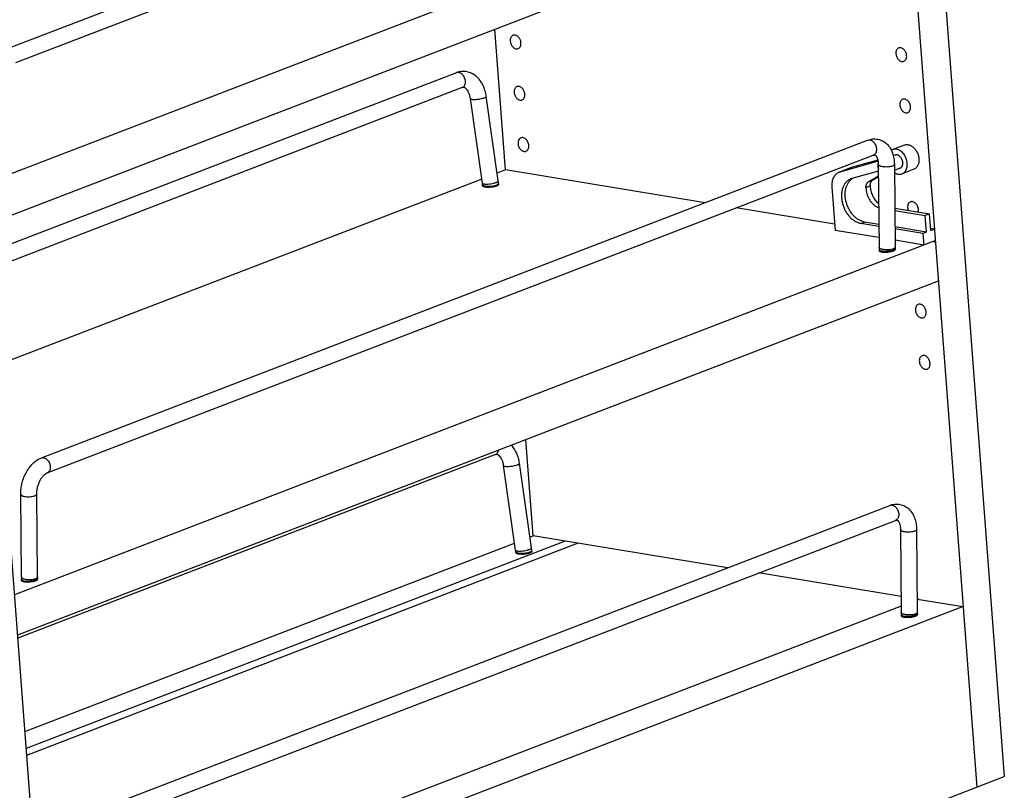
# Model space of a CAD drawing. Units: inches. Extents: x 0 to 17, y 0 to 11.
# Drawn here: x 4 to 6.8, y 3.6 to 5.7 of the extents above; entities that cross this region are included whole.
import ezdxf

# ---------------------------------------------------------------- set-up
doc = ezdxf.new("R2010")
doc.units = ezdxf.units.IN
doc.header["$LTSCALE"] = 0.935
doc.header["$MEASUREMENT"] = 0
doc.layers.get('0').update_dxf_attribs({"linetype": 'CONTINUOUS'})
doc.layers.add('02___PRT_ALL_AXES', color=7, linetype='CONTINUOUS')

msp = doc.modelspace()

# ---------------------------------------------------------------- linework, layer by layer
at = {"color": 7, "linetype": 'Continuous'}
for p, q in [((6.3752, 9.1164), (6.7938, 3.6127)), ((6.3566, 8.3187), (6.7168, 3.5832)), ((4.0727, 3.3586), (3.8125, 6.7805)), ((4.0021, 5.6596), (6.3222, 6.5515)), ((4.0183, 5.6175), (6.3384, 6.5095)), ((3.9276, 5.2761), (6.5125, 6.2699)), ((3.9362, 5.1628), (6.5211, 6.1566)), ((5.393, 5.316), (5.3629, 5.7113)), ((5.2555, 5.589), (3.9415, 5.0838)), ((5.2717, 5.547), (3.9451, 5.0369)), ((5.3283, 5.2787), (5.2946, 5.5164)), ((5.3729, 5.2851), (5.3392, 5.5228)), ((4.0898, 4.5074), (6.4098, 5.3994)), ((6.5133, 5.3858), (6.4807, 5.3733)), ((4.1059, 4.4654), (6.426, 5.3574)), ((6.4392, 5.3409), (6.3315, 5.31)), ((6.4386, 5.3439), (6.3641, 5.3225)), ((5.393, 5.316), (5.3698, 5.3071)), ((5.9534, 5.224), (5.393, 5.316)), ((6.3315, 5.31), (6.3293, 5.3093)), ((6.3619, 5.3218), (6.3314, 5.3101)), ((6.3641, 5.3225), (6.3619, 5.3218)), ((6.4402, 5.313), (6.3657, 5.2916)), ((6.44, 5.3313), (6.4421, 5.0988)), ((6.485, 5.3317), (6.4871, 5.0992)), ((6.5395, 5.3177), (6.5069, 5.3051)), ((5.3267, 5.2905), (3.9656, 4.7672)), ((6.366, 5.2909), (6.3661, 5.2909)), ((6.4135, 5.2839), (6.4403, 5.2994)), ((6.4255, 5.2886), (6.4403, 5.2971)), ((5.329, 5.2714), (5.3288, 5.2746)), ((5.3738, 5.276), (5.3736, 5.278)), ((6.3095, 5.2687), (6.3188, 5.1461)), ((6.3174, 5.1642), (6.0413, 5.2095)), ((6.4861, 5.2086), (6.5838, 5.1925)), ((6.4862, 5.202), (6.5718, 5.1879)), ((6.5838, 5.1925), (6.5718, 5.1879)), ((6.5754, 5.1413), (6.5718, 5.1879)), ((6.5874, 5.1459), (6.5838, 5.1925)), ((6.4418, 5.1259), (6.3188, 5.1461)), ((6.4415, 5.1576), (6.3913, 5.1658)), ((6.4415, 5.1632), (6.4016, 5.1698)), ((6.5754, 5.1413), (6.4866, 5.1558)), ((6.5651, 5.1373), (6.4866, 5.1502)), ((6.5977, 5.1498), (6.5869, 5.1516)), ((6.5874, 5.1459), (6.5977, 5.1498)), ((4.0152, 4.124), (6.6001, 5.1178)), ((6.5675, 5.1052), (6.4869, 5.1185)), ((6.5754, 5.1413), (6.5651, 5.1373)), ((6.5651, 5.1373), (6.5675, 5.1052)), ((6.5961, 5.1162), (6.6006, 5.1118)), ((6.4424, 5.0918), (6.4426, 5.0885)), ((6.4872, 5.0952), (6.4874, 5.0932)), ((4.0238, 4.0107), (6.6087, 5.0045)), ((5.4711, 4.2883), (5.4505, 4.5592)), ((5.365, 4.5166), (4.0239, 4.001)), ((5.4216, 4.2484), (5.3879, 4.4861)), ((5.4662, 4.2547), (5.4325, 4.4924)), ((4.0339, 4.173), (4.0319, 4.4055)), ((4.0789, 4.1734), (4.0769, 4.4059)), ((4.1521, 3.4822), (6.4722, 4.3742)), ((4.1683, 3.4402), (6.4884, 4.3321)), ((5.4619, 4.2847), (5.4711, 4.2883)), ((6.0161, 4.1988), (5.4711, 4.2883)), ((6.5024, 4.306), (6.5044, 4.0735)), ((6.5474, 4.3064), (6.5494, 4.0739)), ((4.0438, 3.7395), (5.4188, 4.2682)), ((5.5609, 4.2735), (4.0474, 3.6916)), ((4.0488, 3.6731), (5.5956, 4.2678)), ((5.4223, 4.241), (5.4221, 4.2443)), ((5.4672, 4.2444), (5.4669, 4.2477)), ((6.504, 4.1187), (6.104, 4.1844)), ((4.0345, 4.1627), (4.0342, 4.166)), ((4.0792, 4.1673), (4.0791, 4.1694)), ((6.5491, 4.1113), (6.6783, 4.0901)), ((6.5538, 4.1105), (6.5491, 4.1087)), ((6.6783, 4.0901), (4.0927, 3.096)), ((6.5043, 4.0915), (4.141, 3.1829)), ((6.5047, 4.0665), (6.505, 4.0632)), ((6.5496, 4.0699), (6.5499, 4.0667)), ((4.0543, 2.5595), (6.7938, 3.6127))]:
    msp.add_line(p, q, dxfattribs=at)
at = {"color": 9, "linetype": 'Continuous'}
for p, q in [((6.3315, 5.31), (6.3641, 5.3225)), ((5.3728, 5.2846), (5.3729, 5.2851)), ((6.4135, 5.2839), (6.4255, 5.2886)), ((5.3736, 5.2776), (5.3736, 5.278)), ((6.4053, 5.2665), (6.4173, 5.2711)), ((6.3913, 5.1658), (6.4016, 5.1698)), ((6.4795, 5.0937), (6.4747, 5.0926)), ((6.4797, 5.09), (6.4749, 5.0888)), ((6.4816, 5.0944), (6.4795, 5.0937)), ((6.4818, 5.0907), (6.4797, 5.09)), ((6.4834, 5.0952), (6.4816, 5.0944)), ((6.4835, 5.0915), (6.4818, 5.0907)), ((6.4848, 5.096), (6.4834, 5.0952)), ((5.4661, 4.2542), (5.4662, 4.2547)), ((5.4669, 4.2472), (5.4669, 4.2477)), ((4.079, 4.1689), (4.0791, 4.1694)), ((6.5419, 4.0684), (6.5371, 4.0673)), ((6.5421, 4.0647), (6.5372, 4.0635)), ((6.544, 4.0691), (6.5419, 4.0684)), ((6.5441, 4.0654), (6.5421, 4.0647)), ((6.5458, 4.0699), (6.544, 4.0691)), ((6.5459, 4.0662), (6.5441, 4.0654)), ((6.5472, 4.0707), (6.5458, 4.0699))]:
    msp.add_line(p, q, dxfattribs=at)
for centre, radius, start, end in [((5.2597, 5.5782), 0.0116, 106.5847, 110.9878), ((4.0641, 4.193), 0.0262, 288.4105, 290.9608), ((4.0765, 4.1733), 0.0024, 350.1331, 0.4301)]:
    msp.add_arc(centre, radius, start, end, dxfattribs=at)
at = {"color": 7, "linetype": 'Continuous'}
for centre, radius, start, end in [((6.4875, 5.3556), 0.0189, 111.0841, 125.4242), ((6.4642, 5.271), 0.0432, 58.5408, 60.9653), ((5.2651, 5.2698), 0.1088, 5.189, 8.0828), ((6.375, 5.2591), 0.0338, 105.9915, 111.056), ((6.3857, 5.2623), 0.0347, 119.6763, 124.4148), ((5.2645, 5.2697), 0.0645, 6.0226, 8.0787), ((5.2663, 5.2699), 0.0626, 4.3535, 6.021), ((5.2668, 5.2699), 0.1072, 4.3502, 5.1864), ((6.5463, 5.0997), 0.1043, 180.5112, 184.3693), ((6.5463, 5.0997), 0.0593, 180.5165, 184.3841), ((5.3578, 4.2393), 0.0645, 6.0226, 8.0787), ((5.3596, 4.2395), 0.0626, 4.3535, 6.021), ((5.3584, 4.2394), 0.1088, 5.189, 8.0828), ((5.3601, 4.2396), 0.1072, 4.3502, 5.1864), ((4.1383, 4.1739), 0.1044, 180.5167, 183.5093), ((4.1402, 4.174), 0.1063, 183.5059, 184.3502), ((4.1373, 4.1739), 0.0584, 180.5092, 182.2343), ((4.1397, 4.174), 0.0608, 182.2398, 184.3529), ((6.6087, 4.0745), 0.1043, 180.5112, 184.3693), ((6.6087, 4.0745), 0.0593, 180.5165, 184.3841)]:
    msp.add_arc(centre, radius, start, end, dxfattribs=at)
for points, knots in [([(5.3392, 5.5228), (5.3384, 5.5283), (5.336, 5.5392), (5.3301, 5.5545), (5.3218, 5.5681), (5.3113, 5.5794), (5.2987, 5.5877), (5.2846, 5.5924), (5.2697, 5.5931), (5.2601, 5.5907), (5.2555, 5.589)], [0, 0, 0, 0, 0.13734, 0.270295, 0.398269, 0.521947, 0.642648, 0.761865, 0.880672, 1, 1, 1, 1]), ([(5.2946, 5.5164), (5.2942, 5.5195), (5.2929, 5.5254), (5.2901, 5.5333), (5.2865, 5.5395), (5.2832, 5.5434), (5.2807, 5.5455), (5.2791, 5.5465), (5.2778, 5.5471), (5.2765, 5.5475), (5.2754, 5.5476), (5.2737, 5.5476), (5.2725, 5.5473), (5.2717, 5.547)], [0, 0, 0, 0, 0.220265, 0.419975, 0.590553, 0.724779, 0.777313, 0.820456, 0.854999, 0.884044, 0.911117, 0.938805, 1, 1, 1, 1]), ([(6.4098, 5.3994), (6.4144, 5.4012), (6.4239, 5.4036), (6.4387, 5.403), (6.4525, 5.3981), (6.4644, 5.3893), (6.4737, 5.3775), (6.4802, 5.3635), (6.4841, 5.3481), (6.485, 5.3372), (6.485, 5.3317)], [0, 0, 0, 0, 0.121317, 0.241486, 0.361522, 0.482096, 0.604569, 0.730838, 0.862575, 1, 1, 1, 1]), ([(6.5069, 5.3051), (6.5077, 5.3054), (6.5093, 5.3062), (6.5115, 5.3076), (6.5135, 5.3093), (6.516, 5.312), (6.5185, 5.3161), (6.5205, 5.3218), (6.5215, 5.3282), (6.5215, 5.3349), (6.5204, 5.3418), (6.5183, 5.3486), (6.5153, 5.3551), (6.5115, 5.3609), (6.507, 5.366), (6.502, 5.37), (6.4967, 5.3729), (6.492, 5.3742), (6.4884, 5.3746), (6.4857, 5.3745), (6.4832, 5.3741), (6.4815, 5.3736), (6.4807, 5.3733)], [0, 0, 0, 0, 0.025934, 0.052103, 0.078728, 0.106, 0.162972, 0.223852, 0.288698, 0.357003, 0.427841, 0.500013, 0.572183, 0.643019, 0.71132, 0.776161, 0.837037, 0.894004, 0.921274, 0.947898, 0.974066, 1, 1, 1, 1]), ([(6.5133, 5.3858), (6.5143, 5.3862), (6.5165, 5.3868), (6.5198, 5.3872), (6.5232, 5.3869), (6.5267, 5.3862), (6.5302, 5.3849), (6.5348, 5.3824), (6.5379, 5.3799), (6.5399, 5.378)], [0, 0, 0, 0, 0.11201, 0.22565, 0.342387, 0.463394, 0.58947, 0.721027, 1, 1, 1, 1]), ([(6.5399, 5.378), (6.5422, 5.3757), (6.5454, 5.3717), (6.5488, 5.3659), (6.5509, 5.3611), (6.5525, 5.3562), (6.5539, 5.3496), (6.5542, 5.3445), (6.554, 5.3412)], [0, 0, 0, 0, 0.24497, 0.371857, 0.500003, 0.628149, 0.755034, 1, 1, 1, 1]), ([(6.426, 5.3574), (6.4265, 5.3576), (6.4273, 5.3579), (6.4285, 5.3581), (6.4294, 5.3582), (6.4301, 5.3581), (6.4306, 5.3579), (6.4312, 5.3576), (6.432, 5.3571), (6.433, 5.3562), (6.4341, 5.3548), (6.4353, 5.3529), (6.4365, 5.3505), (6.4381, 5.3462), (6.4396, 5.3398), (6.44, 5.3343), (6.44, 5.3313)], [0, 0, 0, 0, 0.045196, 0.080094, 0.10551, 0.123248, 0.138639, 0.157606, 0.184521, 0.221978, 0.273051, 0.339327, 0.420055, 0.514499, 0.738764, 1, 1, 1, 1]), ([(6.5087, 5.3368), (6.5086, 5.3383), (6.508, 5.3415), (6.5064, 5.346), (6.504, 5.3501), (6.501, 5.3536), (6.4981, 5.3559), (6.4957, 5.3572), (6.4938, 5.3578), (6.492, 5.3582), (6.4902, 5.3583), (6.4884, 5.3581), (6.4873, 5.3578), (6.4867, 5.3576)], [0, 0, 0, 0, 0.137991, 0.278472, 0.417373, 0.550834, 0.67592, 0.734937, 0.791533, 0.845904, 0.898407, 0.949558, 1, 1, 1, 1]), ([(6.5009, 5.3208), (6.5015, 5.3211), (6.5028, 5.3217), (6.5045, 5.323), (6.5059, 5.3247), (6.5075, 5.3274), (6.5084, 5.3306), (6.5088, 5.334), (6.5088, 5.3358), (6.5087, 5.3368)], [0, 0, 0, 0, 0.109183, 0.220538, 0.335939, 0.456748, 0.71631, 0.855638, 1, 1, 1, 1]), ([(6.554, 5.3412), (6.5538, 5.3385), (6.5532, 5.3345), (6.5514, 5.3296), (6.5497, 5.3263), (6.5476, 5.3234), (6.5452, 5.321), (6.5425, 5.319), (6.5406, 5.3181), (6.5395, 5.3177)], [0, 0, 0, 0, 0.278964, 0.410523, 0.536599, 0.657607, 0.774349, 0.887991, 1, 1, 1, 1]), ([(6.3293, 5.3093), (6.3277, 5.3086), (6.3245, 5.307), (6.3202, 5.3036), (6.3166, 5.2994), (6.3136, 5.2943), (6.3114, 5.2886), (6.3099, 5.2823), (6.3092, 5.2756), (6.3093, 5.271), (6.3095, 5.2687)], [0, 0, 0, 0, 0.109148, 0.220432, 0.335745, 0.45647, 0.583349, 0.716526, 0.855727, 1, 1, 1, 1]), ([(6.3628, 5.2907), (6.3616, 5.2902), (6.3591, 5.2891), (6.3556, 5.2869), (6.3523, 5.2844), (6.3493, 5.2814), (6.3466, 5.2781), (6.3433, 5.2731), (6.34, 5.2659), (6.3374, 5.2565), (6.3363, 5.2462), (6.3367, 5.2355), (6.3385, 5.2245), (6.3417, 5.2138), (6.3461, 5.2034), (6.3518, 5.1938), (6.3584, 5.1853), (6.3659, 5.178), (6.374, 5.1721), (6.3825, 5.1679), (6.3884, 5.1663), (6.3913, 5.1658)], [0, 0, 0, 0, 0.025372, 0.050917, 0.0768, 0.10318, 0.130184, 0.157914, 0.215757, 0.277039, 0.341605, 0.408968, 0.478388, 0.548961, 0.619691, 0.689572, 0.757662, 0.823163, 0.885499, 0.944404, 1, 1, 1, 1]), ([(6.4016, 5.1698), (6.3989, 5.1702), (6.3934, 5.1717), (6.3854, 5.1755), (6.3777, 5.1807), (6.3706, 5.1873), (6.3641, 5.195), (6.3585, 5.2037), (6.3538, 5.2132), (6.3502, 5.2231), (6.3478, 5.2333), (6.3467, 5.2435), (6.3469, 5.2535), (6.3483, 5.2629), (6.351, 5.2716), (6.3542, 5.2781), (6.3574, 5.2827), (6.36, 5.2858), (6.3629, 5.2885), (6.365, 5.2901), (6.366, 5.2909)], [0, 0, 0, 0, 0.054827, 0.112707, 0.17377, 0.237838, 0.304461, 0.372992, 0.442646, 0.512563, 0.581864, 0.649714, 0.715375, 0.778272, 0.838055, 0.894666, 0.921886, 0.948451, 0.97445, 1, 1, 1, 1]), ([(6.4053, 5.2665), (6.4053, 5.2683), (6.4055, 5.2711), (6.4064, 5.2746), (6.4074, 5.277), (6.4085, 5.2792), (6.41, 5.2811), (6.4116, 5.2827), (6.4129, 5.2836), (6.4135, 5.2839)], [0, 0, 0, 0, 0.278851, 0.411055, 0.537969, 0.659698, 0.776678, 0.889776, 1, 1, 1, 1]), ([(6.4173, 5.2711), (6.4173, 5.273), (6.4175, 5.2757), (6.4184, 5.2793), (6.4194, 5.2817), (6.4205, 5.2838), (6.422, 5.2857), (6.4236, 5.2873), (6.4249, 5.2882), (6.4255, 5.2886)], [0, 0, 0, 0, 0.278851, 0.411055, 0.537969, 0.659698, 0.776678, 0.889776, 1, 1, 1, 1]), ([(6.4868, 5.3079), (6.4884, 5.3069), (6.4917, 5.3052), (6.4962, 5.3041), (6.4996, 5.3038), (6.5021, 5.3039), (6.5046, 5.3043), (6.5062, 5.3048), (6.5069, 5.3051)], [0, 0, 0, 0, 0.270632, 0.524748, 0.646733, 0.766059, 0.883512, 1, 1, 1, 1]), ([(6.4053, 5.2665), (6.4054, 5.2635), (6.4059, 5.2574), (6.408, 5.2484), (6.4113, 5.2396), (6.4157, 5.2315), (6.421, 5.2242), (6.4262, 5.219), (6.4306, 5.2155), (6.4351, 5.2125), (6.4386, 5.2108), (6.4411, 5.2099)], [0, 0, 0, 0, 0.1277, 0.258765, 0.391063, 0.522341, 0.650444, 0.773512, 0.832763, 0.890303, 1, 1, 1, 1]), ([(6.4173, 5.2711), (6.4174, 5.2687), (6.4177, 5.264), (6.419, 5.257), (6.4211, 5.25), (6.4238, 5.2433), (6.4273, 5.2369), (6.4326, 5.2292), (6.4374, 5.2242), (6.441, 5.2214)], [0, 0, 0, 0, 0.123777, 0.250481, 0.378823, 0.50753, 0.635253, 0.760713, 1, 1, 1, 1]), ([(5.4325, 4.4924), (5.4318, 4.4973), (5.4298, 4.5069), (5.4249, 4.5205), (5.4183, 4.5329), (5.4127, 4.5402), (5.4096, 4.5435)], [0, 0, 0, 0, 0.261355, 0.515735, 0.761731, 1, 1, 1, 1]), ([(4.0319, 4.4055), (4.0318, 4.4108), (4.0325, 4.4216), (4.0355, 4.4375), (4.0405, 4.4531), (4.0473, 4.4676), (4.0557, 4.4808), (4.0657, 4.4921), (4.077, 4.5013), (4.0854, 4.5058), (4.0898, 4.5074)], [0, 0, 0, 0, 0.12921, 0.260937, 0.392848, 0.522879, 0.649164, 0.770631, 0.887299, 1, 1, 1, 1]), ([(5.3879, 4.4861), (5.3875, 4.4892), (5.3863, 4.495), (5.3834, 4.5029), (5.3799, 4.5092), (5.3766, 4.5131), (5.374, 4.5151), (5.3725, 4.5161), (5.3711, 4.5168), (5.3699, 4.5171), (5.3687, 4.5173), (5.367, 4.5172), (5.3658, 4.5169), (5.365, 4.5166)], [0, 0, 0, 0, 0.220265, 0.419975, 0.590553, 0.724779, 0.777313, 0.820456, 0.854999, 0.884044, 0.911117, 0.938805, 1, 1, 1, 1]), ([(4.0769, 4.4059), (4.0768, 4.4091), (4.0772, 4.4158), (4.0791, 4.4258), (4.0821, 4.4356), (4.0862, 4.4446), (4.091, 4.4525), (4.0961, 4.4587), (4.1005, 4.4625), (4.1038, 4.4645), (4.1052, 4.4652), (4.1059, 4.4654)], [0, 0, 0, 0, 0.141283, 0.289282, 0.438236, 0.582755, 0.717135, 0.83553, 0.931271, 0.969028, 1, 1, 1, 1]), ([(6.4722, 4.3742), (6.4768, 4.3759), (6.4863, 4.3783), (6.501, 4.3777), (6.5149, 4.3728), (6.5268, 4.364), (6.5361, 4.3522), (6.5426, 4.3383), (6.5465, 4.3228), (6.5473, 4.3119), (6.5474, 4.3064)], [0, 0, 0, 0, 0.121317, 0.241486, 0.361522, 0.482096, 0.604569, 0.730838, 0.862575, 1, 1, 1, 1]), ([(6.4884, 4.3321), (6.4889, 4.3323), (6.4897, 4.3326), (6.4909, 4.3328), (6.4918, 4.3329), (6.4925, 4.3328), (6.493, 4.3326), (6.4936, 4.3323), (6.4944, 4.3318), (6.4954, 4.3309), (6.4965, 4.3295), (6.4977, 4.3276), (6.4989, 4.3252), (6.5005, 4.3209), (6.502, 4.3145), (6.5024, 4.309), (6.5024, 4.306)], [0, 0, 0, 0, 0.045196, 0.080094, 0.10551, 0.123248, 0.138639, 0.157606, 0.184521, 0.221978, 0.273051, 0.339327, 0.420055, 0.514499, 0.738764, 1, 1, 1, 1])]:
    msp.add_open_spline(points, degree=3, knots=knots, dxfattribs=at)
at = {"color": 9, "linetype": 'Continuous'}
for points, knots in [([(5.2804, 5.567), (5.2801, 5.5687), (5.2793, 5.572), (5.2768, 5.5782), (5.2729, 5.5836), (5.2679, 5.5874), (5.2641, 5.5892), (5.2601, 5.5899), (5.2575, 5.5896), (5.2564, 5.5892)], [0, 0, 0, 0, 0.139046, 0.279821, 0.549817, 0.674735, 0.790583, 0.898095, 1, 1, 1, 1]), ([(5.2717, 5.547), (5.2725, 5.5473), (5.274, 5.5481), (5.276, 5.5497), (5.2777, 5.5519), (5.2795, 5.5553), (5.2808, 5.5605), (5.2807, 5.5648), (5.2804, 5.567)], [0, 0, 0, 0, 0.107963, 0.218412, 0.333337, 0.454199, 0.715423, 1, 1, 1, 1]), ([(5.2946, 5.5164), (5.2947, 5.5159), (5.2955, 5.5153), (5.2964, 5.5149), (5.2974, 5.5146), (5.299, 5.5143), (5.3011, 5.514), (5.3036, 5.5139), (5.3064, 5.5139), (5.3105, 5.514), (5.3159, 5.5146), (5.3223, 5.5156), (5.3283, 5.5169), (5.332, 5.518), (5.3336, 5.5187)], [0, 0, 0, 0, 0.043093, 0.059237, 0.07782, 0.122334, 0.176185, 0.238538, 0.308223, 0.383791, 0.546275, 0.712249, 0.867925, 1, 1, 1, 1]), ([(5.3336, 5.5187), (5.3345, 5.519), (5.3359, 5.5196), (5.3375, 5.5205), (5.3384, 5.5213), (5.3389, 5.5218), (5.3391, 5.5223), (5.3392, 5.5226), (5.3392, 5.5228)], [0, 0, 0, 0, 0.369897, 0.658119, 0.769917, 0.861339, 0.935823, 1, 1, 1, 1]), ([(6.4098, 5.3994), (6.4111, 5.3999), (6.414, 5.4005), (6.4185, 5.3997), (6.4228, 5.3976), (6.4283, 5.3931), (6.4323, 5.3867), (6.4345, 5.3795), (6.435, 5.3757), (6.435, 5.3738)], [0, 0, 0, 0, 0.101192, 0.20814, 0.324465, 0.450842, 0.723702, 0.863944, 1, 1, 1, 1]), ([(6.435, 5.3738), (6.435, 5.372), (6.4346, 5.3684), (6.4329, 5.3635), (6.43, 5.3596), (6.4274, 5.358), (6.426, 5.3574)], [0, 0, 0, 0, 0.28168, 0.540955, 0.777468, 1, 1, 1, 1]), ([(6.4796, 5.3269), (6.4779, 5.3262), (6.4741, 5.3252), (6.468, 5.3244), (6.4614, 5.3241), (6.4559, 5.3244), (6.4517, 5.325), (6.4488, 5.3256), (6.4463, 5.3263), (6.4442, 5.3271), (6.4424, 5.328), (6.4411, 5.329), (6.4402, 5.3301), (6.44, 5.3309), (6.44, 5.3313)], [0, 0, 0, 0, 0.127277, 0.277166, 0.437652, 0.595892, 0.670104, 0.739085, 0.801519, 0.856439, 0.903225, 0.941786, 0.973171, 1, 1, 1, 1]), ([(6.485, 5.3317), (6.485, 5.3313), (6.4847, 5.3303), (6.4835, 5.329), (6.4818, 5.3278), (6.4804, 5.3272), (6.4796, 5.3269)], [0, 0, 0, 0, 0.175604, 0.390589, 0.664731, 1, 1, 1, 1]), ([(5.3359, 5.2763), (5.3371, 5.2762), (5.3396, 5.2762), (5.345, 5.2764), (5.3521, 5.2771), (5.359, 5.2785), (5.364, 5.2798), (5.3663, 5.2806), (5.3674, 5.281)], [0, 0, 0, 0, 0.111216, 0.235821, 0.507066, 0.774611, 0.894933, 1, 1, 1, 1]), ([(5.3674, 5.281), (5.3681, 5.2813), (5.3694, 5.2818), (5.3711, 5.2827), (5.3722, 5.2836), (5.3727, 5.2843), (5.3728, 5.2846)], [0, 0, 0, 0, 0.350607, 0.635379, 0.849658, 1, 1, 1, 1]), ([(5.3283, 5.2787), (5.3283, 5.2786), (5.3285, 5.2782), (5.3289, 5.2778), (5.3296, 5.2774), (5.3305, 5.2771), (5.3316, 5.2768), (5.3334, 5.2765), (5.3349, 5.2763), (5.3359, 5.2763)], [0, 0, 0, 0, 0.06075, 0.133034, 0.223554, 0.335333, 0.469513, 0.625773, 1, 1, 1, 1]), ([(5.3288, 5.2746), (5.3288, 5.2736), (5.3303, 5.2725), (5.332, 5.2718), (5.3339, 5.2712), (5.3354, 5.2709), (5.3365, 5.2707)], [0, 0, 0, 0, 0.3483, 0.482315, 0.636216, 1, 1, 1, 1]), ([(5.3365, 5.2707), (5.3384, 5.2704), (5.3423, 5.27), (5.3485, 5.27), (5.3549, 5.2705), (5.3592, 5.2712), (5.3613, 5.2716)], [0, 0, 0, 0, 0.224715, 0.479837, 0.745254, 1, 1, 1, 1]), ([(5.3613, 5.2716), (5.3625, 5.2719), (5.3648, 5.2724), (5.3671, 5.2732), (5.3682, 5.2736)], [0, 0, 0, 0, 0.533428, 1, 1, 1, 1]), ([(5.3682, 5.2736), (5.369, 5.2739), (5.3706, 5.2746), (5.372, 5.2754), (5.3725, 5.2759)], [0, 0, 0, 0, 0.561714, 1, 1, 1, 1]), ([(5.3725, 5.2759), (5.3726, 5.2761), (5.3731, 5.2765), (5.3735, 5.2771), (5.3736, 5.2776)], [0, 0, 0, 0, 0.294239, 1, 1, 1, 1]), ([(6.4499, 5.0934), (6.4488, 5.0937), (6.4468, 5.0943), (6.4445, 5.0954), (6.4433, 5.0965), (6.4426, 5.0972), (6.4422, 5.098), (6.4421, 5.0986), (6.4421, 5.0988)], [0, 0, 0, 0, 0.34541, 0.62387, 0.737501, 0.835656, 0.921422, 1, 1, 1, 1]), ([(6.4501, 5.0879), (6.449, 5.088), (6.4475, 5.0884), (6.4456, 5.089), (6.4439, 5.0897), (6.4424, 5.0908), (6.4424, 5.0918)], [0, 0, 0, 0, 0.363784, 0.517685, 0.6517, 1, 1, 1, 1]), ([(6.4747, 5.0926), (6.4726, 5.0922), (6.4683, 5.0918), (6.4619, 5.0916), (6.4557, 5.0921), (6.4517, 5.0929), (6.4499, 5.0934)], [0, 0, 0, 0, 0.252529, 0.516663, 0.772277, 1, 1, 1, 1]), ([(6.4749, 5.0888), (6.4728, 5.0883), (6.4685, 5.0877), (6.4621, 5.0872), (6.4559, 5.0872), (6.452, 5.0876), (6.4501, 5.0879)], [0, 0, 0, 0, 0.254746, 0.520163, 0.775285, 1, 1, 1, 1]), ([(6.4872, 5.0952), (6.4873, 5.0949), (6.4871, 5.0942), (6.4863, 5.0932), (6.4851, 5.0923), (6.4841, 5.0918), (6.4835, 5.0915)], [0, 0, 0, 0, 0.171786, 0.384178, 0.658673, 1, 1, 1, 1]), ([(6.4871, 5.0992), (6.4871, 5.0989), (6.487, 5.0983), (6.4865, 5.0975), (6.4858, 5.0967), (6.4852, 5.0962), (6.4848, 5.096)], [0, 0, 0, 0, 0.205629, 0.431776, 0.693661, 1, 1, 1, 1]), ([(4.0898, 4.5074), (4.091, 4.5079), (4.0939, 4.5085), (4.0984, 4.5078), (4.1027, 4.5056), (4.1082, 4.5011), (4.1122, 4.4947), (4.1144, 4.4875), (4.1149, 4.4837), (4.1149, 4.4818)], [0, 0, 0, 0, 0.101192, 0.20814, 0.324465, 0.450842, 0.723702, 0.863944, 1, 1, 1, 1]), ([(5.365, 4.5166), (5.3661, 4.517), (5.3684, 4.5184), (5.3711, 4.5214), (5.3729, 4.5253), (5.3736, 4.5281), (5.3738, 4.5297)], [0, 0, 0, 0, 0.227584, 0.465949, 0.722431, 1, 1, 1, 1]), ([(4.1149, 4.4818), (4.1149, 4.48), (4.1146, 4.4764), (4.1128, 4.4715), (4.1099, 4.4676), (4.1073, 4.466), (4.1059, 4.4654)], [0, 0, 0, 0, 0.28168, 0.540955, 0.777468, 1, 1, 1, 1]), ([(5.3879, 4.4861), (5.388, 4.4855), (5.3888, 4.4849), (5.3897, 4.4845), (5.3907, 4.4842), (5.3923, 4.4839), (5.3944, 4.4836), (5.3969, 4.4835), (5.3997, 4.4835), (5.4038, 4.4837), (5.4092, 4.4842), (5.4157, 4.4852), (5.4216, 4.4865), (5.4253, 4.4877), (5.427, 4.4883)], [0, 0, 0, 0, 0.043093, 0.059237, 0.07782, 0.122334, 0.176185, 0.238538, 0.308223, 0.383791, 0.546275, 0.712249, 0.867925, 1, 1, 1, 1]), ([(5.427, 4.4883), (5.4278, 4.4886), (5.4292, 4.4892), (5.4308, 4.4902), (5.4318, 4.4909), (5.4322, 4.4914), (5.4324, 4.4919), (5.4325, 4.4922), (5.4325, 4.4924)], [0, 0, 0, 0, 0.369897, 0.658119, 0.769917, 0.861339, 0.935823, 1, 1, 1, 1]), ([(4.0319, 4.4055), (4.0319, 4.4051), (4.0321, 4.4043), (4.0329, 4.4032), (4.0343, 4.4022), (4.036, 4.4013), (4.0382, 4.4004), (4.0407, 4.3997), (4.0435, 4.3992), (4.0477, 4.3986), (4.0533, 4.3983), (4.0599, 4.3985), (4.066, 4.3994), (4.0697, 4.4004), (4.0714, 4.401)], [0, 0, 0, 0, 0.026829, 0.058214, 0.096775, 0.143561, 0.198481, 0.260915, 0.329896, 0.404108, 0.562348, 0.722834, 0.872723, 1, 1, 1, 1]), ([(4.0714, 4.401), (4.0722, 4.4013), (4.0736, 4.402), (4.0754, 4.4031), (4.0766, 4.4044), (4.0769, 4.4054), (4.0769, 4.4059)], [0, 0, 0, 0, 0.335269, 0.609411, 0.824396, 1, 1, 1, 1]), ([(6.4722, 4.3742), (6.4735, 4.3746), (6.4764, 4.3752), (6.4808, 4.3745), (6.4852, 4.3723), (6.4906, 4.3678), (6.4947, 4.3614), (6.4969, 4.3542), (6.4973, 4.3504), (6.4974, 4.3485)], [0, 0, 0, 0, 0.101192, 0.20814, 0.324465, 0.450842, 0.723702, 0.863944, 1, 1, 1, 1]), ([(6.4974, 4.3485), (6.4974, 4.3467), (6.497, 4.3431), (6.4953, 4.3382), (6.4924, 4.3343), (6.4897, 4.3327), (6.4884, 4.3321)], [0, 0, 0, 0, 0.28168, 0.540955, 0.777468, 1, 1, 1, 1]), ([(6.5419, 4.3016), (6.5403, 4.301), (6.5365, 4.2999), (6.5304, 4.2991), (6.5238, 4.2988), (6.5183, 4.2991), (6.5141, 4.2997), (6.5112, 4.3003), (6.5087, 4.301), (6.5065, 4.3018), (6.5048, 4.3027), (6.5035, 4.3037), (6.5026, 4.3048), (6.5024, 4.3056), (6.5024, 4.306)], [0, 0, 0, 0, 0.127277, 0.277166, 0.437652, 0.595892, 0.670104, 0.739085, 0.801519, 0.856439, 0.903225, 0.941786, 0.973171, 1, 1, 1, 1]), ([(6.5474, 4.3064), (6.5474, 4.306), (6.5471, 4.305), (6.5459, 4.3037), (6.5442, 4.3025), (6.5427, 4.3019), (6.5419, 4.3016)], [0, 0, 0, 0, 0.175604, 0.390589, 0.664731, 1, 1, 1, 1]), ([(5.4216, 4.2484), (5.4216, 4.2482), (5.4218, 4.2479), (5.4223, 4.2474), (5.4229, 4.247), (5.4238, 4.2467), (5.4249, 4.2464), (5.4267, 4.2461), (5.4282, 4.246), (5.4292, 4.2459)], [0, 0, 0, 0, 0.06075, 0.133034, 0.223554, 0.335333, 0.469513, 0.625773, 1, 1, 1, 1]), ([(5.4221, 4.2443), (5.4222, 4.2432), (5.4236, 4.2422), (5.4253, 4.2414), (5.4272, 4.2408), (5.4288, 4.2405), (5.4298, 4.2403)], [0, 0, 0, 0, 0.3483, 0.482315, 0.636216, 1, 1, 1, 1]), ([(5.4292, 4.2459), (5.4304, 4.2458), (5.4329, 4.2458), (5.4383, 4.246), (5.4454, 4.2468), (5.4523, 4.2481), (5.4573, 4.2494), (5.4596, 4.2502), (5.4607, 4.2506)], [0, 0, 0, 0, 0.111216, 0.235821, 0.507066, 0.774611, 0.894933, 1, 1, 1, 1]), ([(5.4298, 4.2403), (5.4317, 4.24), (5.4356, 4.2397), (5.4418, 4.2397), (5.4482, 4.2402), (5.4525, 4.2408), (5.4546, 4.2412)], [0, 0, 0, 0, 0.224715, 0.479837, 0.745254, 1, 1, 1, 1]), ([(5.4546, 4.2412), (5.4558, 4.2415), (5.4582, 4.2421), (5.4604, 4.2428), (5.4615, 4.2432)], [0, 0, 0, 0, 0.533428, 1, 1, 1, 1]), ([(5.4607, 4.2506), (5.4614, 4.2509), (5.4627, 4.2514), (5.4644, 4.2524), (5.4655, 4.2532), (5.466, 4.2539), (5.4661, 4.2542)], [0, 0, 0, 0, 0.350607, 0.635379, 0.849658, 1, 1, 1, 1]), ([(5.4615, 4.2432), (5.4623, 4.2435), (5.4639, 4.2442), (5.4653, 4.2451), (5.4658, 4.2456)], [0, 0, 0, 0, 0.561714, 1, 1, 1, 1]), ([(5.4658, 4.2456), (5.466, 4.2457), (5.4664, 4.2462), (5.4668, 4.2467), (5.4669, 4.2472)], [0, 0, 0, 0, 0.294239, 1, 1, 1, 1]), ([(4.0339, 4.173), (4.0339, 4.1727), (4.034, 4.1722), (4.0344, 4.1714), (4.0351, 4.1706), (4.0364, 4.1696), (4.0386, 4.1685), (4.0406, 4.1678), (4.0417, 4.1675)], [0, 0, 0, 0, 0.078578, 0.164344, 0.262499, 0.37613, 0.65459, 1, 1, 1, 1]), ([(4.0342, 4.166), (4.0343, 4.1649), (4.0358, 4.1638), (4.0375, 4.1631), (4.0394, 4.1625), (4.0409, 4.1622), (4.042, 4.162)], [0, 0, 0, 0, 0.3483, 0.482315, 0.636216, 1, 1, 1, 1]), ([(4.0417, 4.1675), (4.0436, 4.167), (4.0475, 4.1663), (4.0537, 4.1658), (4.0602, 4.1659), (4.0645, 4.1664), (4.0665, 4.1667)], [0, 0, 0, 0, 0.227723, 0.483337, 0.747471, 1, 1, 1, 1]), ([(4.042, 4.162), (4.0438, 4.1617), (4.0478, 4.1614), (4.054, 4.1613), (4.0604, 4.1618), (4.0646, 4.1625), (4.0667, 4.1629)], [0, 0, 0, 0, 0.224715, 0.479837, 0.745254, 1, 1, 1, 1]), ([(4.0665, 4.1667), (4.0671, 4.1668), (4.069, 4.1672), (4.071, 4.1677), (4.0724, 4.1682)], [0, 0, 0, 0, 0.268008, 1, 1, 1, 1]), ([(4.0667, 4.1629), (4.068, 4.1632), (4.0703, 4.1637), (4.0726, 4.1645), (4.0736, 4.1649)], [0, 0, 0, 0, 0.533428, 1, 1, 1, 1]), ([(4.0735, 4.1685), (4.0743, 4.1689), (4.0759, 4.1696), (4.0773, 4.1705), (4.0778, 4.1711)], [0, 0, 0, 0, 0.556545, 1, 1, 1, 1]), ([(4.0736, 4.1649), (4.0745, 4.1652), (4.076, 4.1659), (4.0774, 4.1668), (4.0779, 4.1672)], [0, 0, 0, 0, 0.561714, 1, 1, 1, 1]), ([(4.0778, 4.1711), (4.0779, 4.1712), (4.0784, 4.1717), (4.0788, 4.1724), (4.0789, 4.1729)], [0, 0, 0, 0, 0.283162, 1, 1, 1, 1]), ([(4.0779, 4.1672), (4.0781, 4.1674), (4.0786, 4.1678), (4.0789, 4.1684), (4.079, 4.1689)], [0, 0, 0, 0, 0.294239, 1, 1, 1, 1]), ([(6.5123, 4.0681), (6.5111, 4.0684), (6.5091, 4.069), (6.5069, 4.0702), (6.5056, 4.0712), (6.505, 4.0719), (6.5045, 4.0727), (6.5044, 4.0733), (6.5044, 4.0735)], [0, 0, 0, 0, 0.34541, 0.62387, 0.737501, 0.835656, 0.921422, 1, 1, 1, 1]), ([(6.5125, 4.0626), (6.5114, 4.0628), (6.5099, 4.0631), (6.508, 4.0637), (6.5063, 4.0644), (6.5048, 4.0655), (6.5047, 4.0665)], [0, 0, 0, 0, 0.363784, 0.517685, 0.6517, 1, 1, 1, 1]), ([(6.5371, 4.0673), (6.535, 4.0669), (6.5307, 4.0665), (6.5243, 4.0664), (6.5181, 4.0668), (6.5141, 4.0676), (6.5123, 4.0681)], [0, 0, 0, 0, 0.252529, 0.516663, 0.772277, 1, 1, 1, 1]), ([(6.5496, 4.0699), (6.5496, 4.0696), (6.5495, 4.0689), (6.5487, 4.0679), (6.5475, 4.067), (6.5465, 4.0665), (6.5459, 4.0662)], [0, 0, 0, 0, 0.171786, 0.384178, 0.658673, 1, 1, 1, 1]), ([(6.5494, 4.0739), (6.5494, 4.0736), (6.5493, 4.0731), (6.5489, 4.0722), (6.5482, 4.0714), (6.5475, 4.071), (6.5472, 4.0707)], [0, 0, 0, 0, 0.205629, 0.431776, 0.693661, 1, 1, 1, 1]), ([(6.5372, 4.0635), (6.5352, 4.0631), (6.5309, 4.0624), (6.5245, 4.0619), (6.5183, 4.0619), (6.5143, 4.0623), (6.5125, 4.0626)], [0, 0, 0, 0, 0.254746, 0.520163, 0.775285, 1, 1, 1, 1])]:
    msp.add_open_spline(points, degree=3, knots=knots, dxfattribs=at)
at = {"layer": '02___PRT_ALL_AXES', "color": 7, "linetype": 'Continuous'}
for p, q in [((6.4868, 5.3576), (6.482, 5.3557)), ((6.5009, 5.3208), (6.4852, 5.3148)), ((5.3285, 5.2731), (5.3284, 5.2726)), ((6.442, 5.0902), (6.442, 5.0897)), ((6.442, 5.0897), (6.4425, 5.0886)), ((4.0339, 4.1644), (4.0339, 4.1639))]:
    msp.add_line(p, q, dxfattribs=at)
for centre, radius, start, end in [((6.4621, 5.3278), 0.0239, 180.96, 184.3642), ((5.4234, 4.2423), 0.00168, 176.9446, 184.3173), ((6.5061, 4.0646), 0.00168, 176.9446, 184.3173)]:
    msp.add_arc(centre, radius, start, end, dxfattribs=at)
for points, knots in [([(5.4143, 5.694), (5.413, 5.6935), (5.4105, 5.6919), (5.4078, 5.688), (5.4064, 5.6832), (5.4063, 5.6796), (5.4064, 5.6778)], [0, 0, 0, 0, 0.220013, 0.455807, 0.716326, 1, 1, 1, 1]), ([(5.4064, 5.6778), (5.4067, 5.6746), (5.4084, 5.6683), (5.4129, 5.6617), (5.4176, 5.658), (5.4214, 5.6563), (5.4251, 5.6558), (5.4276, 5.6563), (5.4287, 5.6567)], [0, 0, 0, 0, 0.278308, 0.550289, 0.675796, 0.791542, 0.89844, 1, 1, 1, 1]), ([(5.4366, 5.6729), (5.4363, 5.6761), (5.4346, 5.6824), (5.4301, 5.689), (5.4254, 5.6927), (5.4216, 5.6944), (5.4179, 5.6949), (5.4154, 5.6944), (5.4143, 5.694)], [0, 0, 0, 0, 0.278308, 0.550289, 0.675796, 0.791542, 0.89844, 1, 1, 1, 1]), ([(5.4287, 5.6567), (5.43, 5.6572), (5.4325, 5.6588), (5.4352, 5.6627), (5.4366, 5.6675), (5.4367, 5.6711), (5.4366, 5.6729)], [0, 0, 0, 0, 0.220013, 0.455807, 0.716326, 1, 1, 1, 1]), ([(6.4974, 5.6584), (6.496, 5.6579), (6.4935, 5.6563), (6.4909, 5.6524), (6.4894, 5.6476), (6.4893, 5.644), (6.4894, 5.6422)], [0, 0, 0, 0, 0.220013, 0.455807, 0.716326, 1, 1, 1, 1]), ([(6.4894, 5.6422), (6.4897, 5.639), (6.4914, 5.6327), (6.4959, 5.6261), (6.5007, 5.6224), (6.5044, 5.6207), (6.5082, 5.6202), (6.5106, 5.6207), (6.5117, 5.6211)], [0, 0, 0, 0, 0.278308, 0.550289, 0.675796, 0.791542, 0.89844, 1, 1, 1, 1]), ([(6.5196, 5.6373), (6.5194, 5.6405), (6.5177, 5.6468), (6.5131, 5.6534), (6.5084, 5.6571), (6.5047, 5.6588), (6.5009, 5.6593), (6.4985, 5.6588), (6.4974, 5.6584)], [0, 0, 0, 0, 0.278308, 0.550289, 0.675796, 0.791542, 0.89844, 1, 1, 1, 1]), ([(6.5117, 5.6211), (6.513, 5.6216), (6.5155, 5.6232), (6.5182, 5.6271), (6.5196, 5.6319), (6.5198, 5.6355), (6.5196, 5.6373)], [0, 0, 0, 0, 0.220013, 0.455807, 0.716326, 1, 1, 1, 1]), ([(5.4253, 5.55), (5.424, 5.5495), (5.4214, 5.5479), (5.4188, 5.544), (5.4173, 5.5392), (5.4172, 5.5356), (5.4174, 5.5338)], [0, 0, 0, 0, 0.220013, 0.455807, 0.716326, 1, 1, 1, 1]), ([(5.4174, 5.5338), (5.4176, 5.5306), (5.4193, 5.5243), (5.4239, 5.5177), (5.4286, 5.514), (5.4323, 5.5123), (5.4361, 5.5118), (5.4385, 5.5123), (5.4396, 5.5127)], [0, 0, 0, 0, 0.278308, 0.550289, 0.675796, 0.791542, 0.89844, 1, 1, 1, 1]), ([(5.4475, 5.5289), (5.4473, 5.5321), (5.4456, 5.5384), (5.441, 5.545), (5.4363, 5.5487), (5.4326, 5.5504), (5.4288, 5.5509), (5.4264, 5.5504), (5.4253, 5.55)], [0, 0, 0, 0, 0.278308, 0.550289, 0.675796, 0.791542, 0.89844, 1, 1, 1, 1]), ([(5.4396, 5.5127), (5.4409, 5.5132), (5.4435, 5.5148), (5.4461, 5.5187), (5.4476, 5.5235), (5.4477, 5.5271), (5.4475, 5.5289)], [0, 0, 0, 0, 0.220013, 0.455807, 0.716326, 1, 1, 1, 1]), ([(6.5083, 5.5144), (6.507, 5.5139), (6.5045, 5.5123), (6.5018, 5.5084), (6.5004, 5.5036), (6.5003, 5.5), (6.5004, 5.4982)], [0, 0, 0, 0, 0.220013, 0.455807, 0.716326, 1, 1, 1, 1]), ([(6.5306, 5.4933), (6.5303, 5.4965), (6.5286, 5.5028), (6.5241, 5.5094), (6.5193, 5.5131), (6.5156, 5.5148), (6.5118, 5.5153), (6.5094, 5.5148), (6.5083, 5.5144)], [0, 0, 0, 0, 0.278308, 0.550289, 0.675796, 0.791542, 0.89844, 1, 1, 1, 1]), ([(6.5004, 5.4982), (6.5006, 5.495), (6.5023, 5.4887), (6.5069, 5.4821), (6.5116, 5.4784), (6.5153, 5.4767), (6.5191, 5.4762), (6.5216, 5.4767), (6.5227, 5.4771)], [0, 0, 0, 0, 0.278308, 0.550289, 0.675796, 0.791542, 0.89844, 1, 1, 1, 1]), ([(6.5227, 5.4771), (6.524, 5.4776), (6.5265, 5.4792), (6.5292, 5.4831), (6.5306, 5.4879), (6.5307, 5.4915), (6.5306, 5.4933)], [0, 0, 0, 0, 0.220013, 0.455807, 0.716326, 1, 1, 1, 1]), ([(5.4362, 5.406), (5.4349, 5.4055), (5.4324, 5.4038), (5.4297, 5.4), (5.4283, 5.3951), (5.4282, 5.3916), (5.4283, 5.3898)], [0, 0, 0, 0, 0.220013, 0.455807, 0.716326, 1, 1, 1, 1]), ([(5.4585, 5.3849), (5.4583, 5.3881), (5.4566, 5.3944), (5.452, 5.401), (5.4473, 5.4047), (5.4435, 5.4064), (5.4398, 5.4069), (5.4373, 5.4064), (5.4362, 5.406)], [0, 0, 0, 0, 0.278308, 0.550289, 0.675796, 0.791542, 0.89844, 1, 1, 1, 1]), ([(5.4283, 5.3898), (5.4286, 5.3866), (5.4303, 5.3803), (5.4348, 5.3737), (5.4395, 5.37), (5.4433, 5.3683), (5.4471, 5.3678), (5.4495, 5.3682), (5.4506, 5.3687)], [0, 0, 0, 0, 0.278308, 0.550289, 0.675796, 0.791542, 0.89844, 1, 1, 1, 1]), ([(5.4506, 5.3687), (5.4519, 5.3692), (5.4544, 5.3708), (5.4571, 5.3747), (5.4585, 5.3795), (5.4586, 5.383), (5.4585, 5.3849)], [0, 0, 0, 0, 0.220013, 0.455807, 0.716326, 1, 1, 1, 1]), ([(6.4398, 5.3357), (6.4392, 5.3345), (6.4384, 5.3317), (6.4382, 5.3289), (6.4382, 5.3274)], [0, 0, 0, 0, 0.481194, 1, 1, 1, 1]), ([(6.4383, 5.326), (6.4383, 5.3253), (6.4386, 5.3226), (6.4394, 5.32), (6.4401, 5.3181)], [0, 0, 0, 0, 0.245991, 1, 1, 1, 1]), ([(5.3284, 5.2726), (5.3284, 5.2724), (5.3286, 5.2719), (5.3288, 5.2715), (5.329, 5.2714)], [0, 0, 0, 0, 0.472108, 1, 1, 1, 1]), ([(5.329, 5.2714), (5.3293, 5.271), (5.3302, 5.2704), (5.3318, 5.2696), (5.3339, 5.269), (5.3355, 5.2687), (5.3364, 5.2685)], [0, 0, 0, 0, 0.173221, 0.397211, 0.673941, 1, 1, 1, 1]), ([(5.3364, 5.2685), (5.3376, 5.2683), (5.3402, 5.268), (5.3457, 5.2678), (5.353, 5.2681), (5.3601, 5.2691), (5.3653, 5.2703), (5.3676, 5.2711), (5.3687, 5.2715)], [0, 0, 0, 0, 0.112961, 0.238509, 0.50977, 0.77589, 0.895437, 1, 1, 1, 1]), ([(5.3687, 5.2715), (5.3699, 5.2719), (5.3714, 5.2726), (5.3731, 5.2738), (5.3737, 5.2744), (5.3739, 5.2748)], [0, 0, 0, 0, 0.590624, 0.817839, 1, 1, 1, 1]), ([(5.3743, 5.2761), (5.3743, 5.2763), (5.3741, 5.2767), (5.3739, 5.2771), (5.3737, 5.2773)], [0, 0, 0, 0, 0.472108, 1, 1, 1, 1]), ([(5.3739, 5.2748), (5.374, 5.275), (5.3742, 5.2754), (5.3743, 5.2758), (5.3743, 5.2761)], [0, 0, 0, 0, 0.528589, 1, 1, 1, 1]), ([(6.5302, 5.2264), (6.5289, 5.2259), (6.5264, 5.2242), (6.5237, 5.2204), (6.5223, 5.2155), (6.5222, 5.212), (6.5223, 5.2102)], [0, 0, 0, 0, 0.220013, 0.455807, 0.716326, 1, 1, 1, 1]), ([(6.5525, 5.2052), (6.5522, 5.2085), (6.5505, 5.2148), (6.546, 5.2214), (6.5412, 5.2251), (6.5375, 5.2267), (6.5337, 5.2273), (6.5313, 5.2268), (6.5302, 5.2264)], [0, 0, 0, 0, 0.278308, 0.550289, 0.675796, 0.791542, 0.89844, 1, 1, 1, 1]), ([(6.5223, 5.2102), (6.5223, 5.2095), (6.5227, 5.2069), (6.5234, 5.2042), (6.5241, 5.2023)], [0, 0, 0, 0, 0.245245, 1, 1, 1, 1]), ([(6.5518, 5.1978), (6.552, 5.1984), (6.5525, 5.2008), (6.5526, 5.2033), (6.5525, 5.2052)], [0, 0, 0, 0, 0.240289, 1, 1, 1, 1]), ([(6.4425, 5.0886), (6.4428, 5.0883), (6.4436, 5.0876), (6.4453, 5.0868), (6.4474, 5.0862), (6.4491, 5.0859), (6.4499, 5.0857)], [0, 0, 0, 0, 0.170335, 0.392965, 0.670685, 1, 1, 1, 1]), ([(6.4499, 5.0857), (6.4512, 5.0855), (6.4538, 5.0852), (6.4593, 5.0849), (6.4666, 5.0852), (6.4737, 5.0862), (6.4789, 5.0875), (6.4812, 5.0882), (6.4823, 5.0886)], [0, 0, 0, 0, 0.112961, 0.238509, 0.50977, 0.77589, 0.895437, 1, 1, 1, 1]), ([(6.4823, 5.0886), (6.4834, 5.0891), (6.485, 5.0898), (6.4867, 5.091), (6.4873, 5.0916), (6.4875, 5.0919)], [0, 0, 0, 0, 0.590624, 0.817839, 1, 1, 1, 1]), ([(6.4879, 5.0932), (6.4879, 5.0934), (6.4877, 5.0939), (6.4875, 5.0943), (6.4873, 5.0944)], [0, 0, 0, 0, 0.472108, 1, 1, 1, 1]), ([(6.4875, 5.0919), (6.4876, 5.0921), (6.4878, 5.0925), (6.4879, 5.093), (6.4879, 5.0932)], [0, 0, 0, 0, 0.528589, 1, 1, 1, 1]), ([(6.5521, 4.9384), (6.5508, 4.9379), (6.5483, 4.9362), (6.5456, 4.9324), (6.5442, 4.9275), (6.5441, 4.924), (6.5442, 4.9222)], [0, 0, 0, 0, 0.220013, 0.455807, 0.716326, 1, 1, 1, 1]), ([(6.5442, 4.9222), (6.5445, 4.9189), (6.5462, 4.9126), (6.5507, 4.906), (6.5554, 4.9023), (6.5592, 4.9007), (6.5629, 4.9001), (6.5654, 4.9006), (6.5665, 4.901)], [0, 0, 0, 0, 0.278308, 0.550289, 0.675796, 0.791542, 0.89844, 1, 1, 1, 1]), ([(6.5744, 4.9172), (6.5741, 4.9204), (6.5724, 4.9267), (6.5679, 4.9334), (6.5632, 4.937), (6.5594, 4.9387), (6.5556, 4.9392), (6.5532, 4.9388), (6.5521, 4.9384)], [0, 0, 0, 0, 0.278308, 0.550289, 0.675796, 0.791542, 0.89844, 1, 1, 1, 1]), ([(6.5665, 4.901), (6.5678, 4.9015), (6.5703, 4.9032), (6.573, 4.907), (6.5744, 4.9119), (6.5745, 4.9154), (6.5744, 4.9172)], [0, 0, 0, 0, 0.220013, 0.455807, 0.716326, 1, 1, 1, 1]), ([(6.5631, 4.7943), (6.5618, 4.7938), (6.5592, 4.7922), (6.5566, 4.7883), (6.5551, 4.7835), (6.555, 4.78), (6.5552, 4.7782)], [0, 0, 0, 0, 0.220013, 0.455807, 0.716326, 1, 1, 1, 1]), ([(6.5853, 4.7732), (6.5851, 4.7764), (6.5834, 4.7827), (6.5788, 4.7893), (6.5741, 4.793), (6.5704, 4.7947), (6.5666, 4.7952), (6.5642, 4.7948), (6.5631, 4.7943)], [0, 0, 0, 0, 0.278308, 0.550289, 0.675796, 0.791542, 0.89844, 1, 1, 1, 1]), ([(6.5552, 4.7782), (6.5554, 4.7749), (6.5571, 4.7686), (6.5617, 4.762), (6.5664, 4.7583), (6.5701, 4.7566), (6.5739, 4.7561), (6.5763, 4.7566), (6.5774, 4.757)], [0, 0, 0, 0, 0.278308, 0.550289, 0.675796, 0.791542, 0.89844, 1, 1, 1, 1]), ([(6.5774, 4.757), (6.5787, 4.7575), (6.5813, 4.7592), (6.5839, 4.763), (6.5854, 4.7679), (6.5855, 4.7714), (6.5853, 4.7732)], [0, 0, 0, 0, 0.220013, 0.455807, 0.716326, 1, 1, 1, 1]), ([(5.4217, 4.2422), (5.4217, 4.242), (5.4219, 4.2415), (5.4221, 4.2412), (5.4223, 4.241)], [0, 0, 0, 0, 0.471389, 1, 1, 1, 1]), ([(5.4223, 4.241), (5.4227, 4.2406), (5.4236, 4.2399), (5.4255, 4.2391), (5.4279, 4.2385), (5.4297, 4.2382), (5.4307, 4.238)], [0, 0, 0, 0, 0.169896, 0.393463, 0.671567, 1, 1, 1, 1]), ([(5.4307, 4.238), (5.4333, 4.2377), (5.4387, 4.2374), (5.4469, 4.2378), (5.4538, 4.2388), (5.4588, 4.24), (5.461, 4.2407), (5.462, 4.2411)], [0, 0, 0, 0, 0.243497, 0.514637, 0.778042, 0.896226, 1, 1, 1, 1]), ([(5.462, 4.2411), (5.4632, 4.2415), (5.4647, 4.2423), (5.4664, 4.2435), (5.467, 4.2441), (5.4672, 4.2444)], [0, 0, 0, 0, 0.59233, 0.818829, 1, 1, 1, 1]), ([(5.4676, 4.2457), (5.4676, 4.2459), (5.4674, 4.2464), (5.4672, 4.2467), (5.467, 4.2469)], [0, 0, 0, 0, 0.471389, 1, 1, 1, 1]), ([(5.4672, 4.2444), (5.4674, 4.2446), (5.4676, 4.245), (5.4676, 4.2455), (5.4676, 4.2457)], [0, 0, 0, 0, 0.527235, 1, 1, 1, 1]), ([(4.0339, 4.1639), (4.0339, 4.1637), (4.034, 4.1632), (4.0343, 4.1629), (4.0344, 4.1627)], [0, 0, 0, 0, 0.472108, 1, 1, 1, 1]), ([(4.0344, 4.1627), (4.0347, 4.1623), (4.0356, 4.1617), (4.0372, 4.161), (4.0394, 4.1603), (4.0409, 4.16), (4.0418, 4.1599)], [0, 0, 0, 0, 0.173221, 0.397211, 0.673941, 1, 1, 1, 1]), ([(4.0418, 4.1599), (4.043, 4.1597), (4.0456, 4.1594), (4.0512, 4.1591), (4.0584, 4.1594), (4.0655, 4.1604), (4.0707, 4.1616), (4.0731, 4.1624), (4.0741, 4.1628)], [0, 0, 0, 0, 0.112961, 0.238509, 0.50977, 0.77589, 0.895437, 1, 1, 1, 1]), ([(4.0741, 4.1628), (4.0753, 4.1632), (4.0769, 4.1639), (4.0786, 4.1651), (4.0791, 4.1658), (4.0793, 4.1661)], [0, 0, 0, 0, 0.590624, 0.817839, 1, 1, 1, 1]), ([(4.0797, 4.1674), (4.0797, 4.1676), (4.0796, 4.168), (4.0793, 4.1684), (4.0792, 4.1686)], [0, 0, 0, 0, 0.472108, 1, 1, 1, 1]), ([(4.0793, 4.1661), (4.0795, 4.1663), (4.0797, 4.1667), (4.0797, 4.1672), (4.0797, 4.1674)], [0, 0, 0, 0, 0.528589, 1, 1, 1, 1]), ([(6.5044, 4.0645), (6.5044, 4.0642), (6.5045, 4.0638), (6.5048, 4.0634), (6.5049, 4.0633)], [0, 0, 0, 0, 0.473202, 1, 1, 1, 1]), ([(6.5447, 4.0633), (6.5458, 4.0638), (6.5474, 4.0645), (6.5491, 4.0657), (6.5497, 4.0664), (6.5499, 4.0667)], [0, 0, 0, 0, 0.59233, 0.818829, 1, 1, 1, 1]), ([(6.5503, 4.0679), (6.5502, 4.0682), (6.5501, 4.0686), (6.5498, 4.069), (6.5497, 4.0692)], [0, 0, 0, 0, 0.471389, 1, 1, 1, 1]), ([(6.5499, 4.0667), (6.55, 4.0669), (6.5502, 4.0673), (6.5503, 4.0677), (6.5503, 4.0679)], [0, 0, 0, 0, 0.527235, 1, 1, 1, 1]), ([(6.5049, 4.0633), (6.5053, 4.0629), (6.5062, 4.0622), (6.5081, 4.0614), (6.5106, 4.0607), (6.5124, 4.0604), (6.5134, 4.0603)], [0, 0, 0, 0, 0.168723, 0.391785, 0.670293, 1, 1, 1, 1]), ([(6.5134, 4.0603), (6.5159, 4.0599), (6.5214, 4.0596), (6.5296, 4.06), (6.5364, 4.061), (6.5414, 4.0622), (6.5437, 4.063), (6.5447, 4.0633)], [0, 0, 0, 0, 0.243497, 0.514637, 0.778042, 0.896226, 1, 1, 1, 1])]:
    msp.add_open_spline(points, degree=3, knots=knots, dxfattribs=at)

doc.saveas('drawing.dxf')
